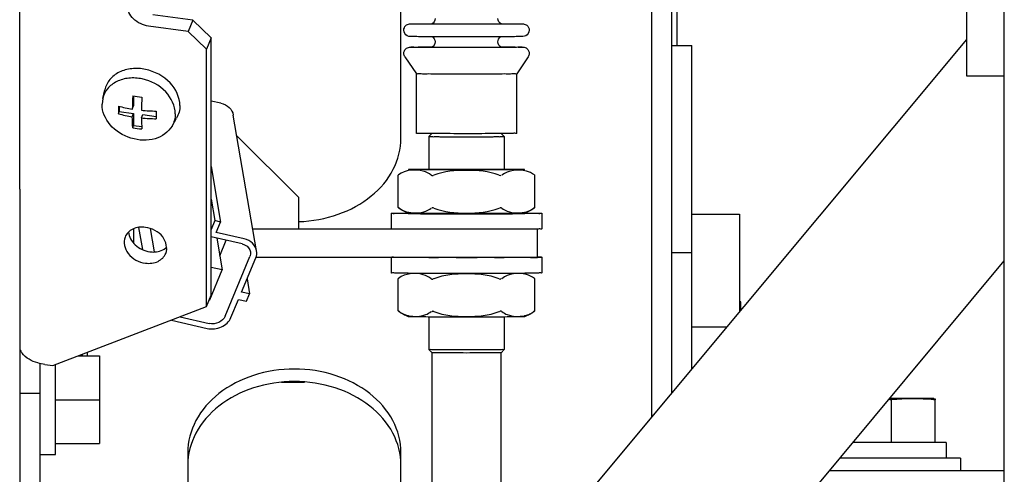
# Model space of a CAD drawing. Units: millimetres. Extents: x 0 to 594, y 0 to 420.
# Drawn here: x 312 to 315, y 246 to 247 of the extents above; entities that cross this region are included whole.
import ezdxf

# ---------------------------------------------------------------- set-up
doc = ezdxf.new("R2010")
doc.units = ezdxf.units.MM
doc.header["$LTSCALE"] = 32.67
doc.layers.add('ALL_AXIS', color=7, linetype='CONTINUOUS')
doc.layers.add('ALL_FEATURES', color=7, linetype='CONTINUOUS')

msp = doc.modelspace()

# ---------------------------------------------------------------- linework, layer by layer
at = {"layer": 'ALL_AXIS', "color": 7, "linetype": 'CONTINUOUS'}
for p, q in [((312.397572, 247.118384), (312.395468, 247.100116)), ((312.397572, 247.118384), (312.404186, 247.1464)), ((312.618818, 247.030727), (312.633187, 247.05567)), ((312.332944, 246.297752), (312.332944, 246.303197)), ((312.318723, 246.297752), (312.386944, 246.297752)), ((312.246944, 246.157752), (312.386944, 246.157752)), ((315.047944, 246.16176), (314.907009, 246.16176)), ((315.047944, 246.16176), (315.052944, 246.160878)), ((315.052944, 246.160878), (315.052944, 246.157059)), ((312.246944, 246.017752), (312.386944, 246.017752))]:
    msp.add_line(p, q, dxfattribs=at)
at = {"layer": 'ALL_AXIS', "color": 3, "linetype": 'CONTINUOUS'}
for p, q in [((312.132944, 246.829452), (312.132944, 239.18376)), ((314.276944, 246.74976), (314.428944, 246.74976)), ((314.428944, 246.74976), (314.428944, 246.437837)), ((314.276944, 246.38976), (314.38888, 246.38976)), ((312.348944, 246.297752), (312.348944, 246.309323)), ((312.213549, 246.270378), (312.238497, 246.267038))]:
    msp.add_line(p, q, dxfattribs=at)
at = {"layer": 'ALL_AXIS', "color": 7, "linetype": 'CONTINUOUS'}
for centre, radius, start, end in [((314.823071, 245.275003), 0.886623, 84.182207, 84.781161), ((314.982952, 245.474245), 0.686394, 84.594786, 95.853943), ((314.961197, 245.256086), 0.905633, 84.185515, 84.524694)]:
    msp.add_arc(centre, radius, start, end, dxfattribs=at)
for points, knots in [([(312.643845, 247.095983), (312.643845, 247.122327), (312.616218, 247.178127), (312.549716, 247.212501), (312.490847, 247.216238), (312.450141, 247.205238), (312.418447, 247.1812), (312.406891, 247.157982), (312.404138, 247.14615)], [0, 0, 0, 0, 0.24067558, 0.51202967, 0.64685522, 0.77284681, 0.8890243, 1, 1, 1, 1]), ([(312.629115, 247.069675), (312.629115, 247.095104), (312.602472, 247.14897), (312.538306, 247.182197), (312.481478, 247.185871), (312.442156, 247.175314), (312.411502, 247.152177), (312.400276, 247.129795), (312.397583, 247.118382)], [0, 0, 0, 0, 0.24063798, 0.51195459, 0.64679103, 0.77281636, 0.88902809, 1, 1, 1, 1]), ([(312.618819, 247.030727), (312.607633, 247.011313), (312.575079, 246.989092), (312.526573, 246.983829), (312.474349, 246.992609), (312.417901, 247.027098), (312.395468, 247.076763), (312.395468, 247.100116)], [0, 0, 0, 0, 0.22834301, 0.35767862, 0.49359638, 0.76200762, 1, 1, 1, 1]), ([(312.480195, 246.692953), (312.481126, 246.677527), (312.499289, 246.646028), (312.531174, 246.632001), (312.548313, 246.629706)], [0, 0, 0, 0, 0.47194012, 1, 1, 1, 1]), ([(312.548313, 246.629706), (312.553367, 246.62903), (312.572141, 246.628136), (312.591851, 246.634946), (312.601918, 246.644296)], [0, 0, 0, 0, 0.27070789, 1, 1, 1, 1])]:
    msp.add_open_spline(points, degree=3, knots=knots, dxfattribs=at)
for points in [[(312.643845, 247.095983), (312.643845, 247.082062), (312.640115, 247.067667), (312.633154, 247.05561)], [(312.629115, 247.069675), (312.629115, 247.056246), (312.625524, 247.042362), (312.618819, 247.030727)]]:
    msp.add_open_spline(points, degree=3, dxfattribs=at)
at = {"layer": 'ALL_AXIS', "color": 3, "linetype": 'CONTINUOUS'}
for points, knots in [([(312.533916, 246.707593), (312.520468, 246.709393), (312.493538, 246.707033), (312.473263, 246.687461), (312.468881, 246.676462)], [0, 0, 0, 0, 0.53399574, 1, 1, 1, 1]), ([(312.59895, 246.624672), (312.60551, 246.641142), (312.593555, 246.686308), (312.55473, 246.704806), (312.533916, 246.707593)], [0, 0, 0, 0, 0.45775589, 1, 1, 1, 1]), ([(312.468881, 246.676462), (312.462322, 246.659993), (312.474276, 246.614826), (312.513102, 246.596328), (312.533916, 246.593541)], [0, 0, 0, 0, 0.45775589, 1, 1, 1, 1]), ([(312.533916, 246.593541), (312.547363, 246.591741), (312.574293, 246.594101), (312.594569, 246.613673), (312.59895, 246.624672)], [0, 0, 0, 0, 0.53399574, 1, 1, 1, 1])]:
    msp.add_open_spline(points, degree=3, knots=knots, dxfattribs=at)
at = {"layer": 'ALL_FEATURES', "color": 3, "linetype": 'CONTINUOUS'}
for p, q in [((315.272944, 243.94823), (315.272944, 255.548993)), ((312.132944, 246.829452), (312.132944, 249.239877)), ((313.348944, 246.992275), (313.348944, 247.587991)), ((312.670327, 247.332906), (312.543659, 247.349866)), ((312.72879, 247.276199), (312.670327, 247.332906)), ((312.72879, 246.454746), (312.72879, 247.276199)), ((312.886362, 246.61242), (313.782944, 246.61242)), ((314.432944, 246.46976), (314.428944, 246.46976)), ((314.432944, 246.442637), (314.432944, 246.46976)), ((312.238497, 246.267038), (312.72879, 246.454746)), ((312.668944, 245.988966), (312.668944, 245.39325)), ((313.348944, 245.39325), (313.348944, 245.988966))]:
    msp.add_line(p, q, dxfattribs=at)
at = {"layer": 'ALL_FEATURES', "color": 7, "linetype": 'CONTINUOUS'}
for p, q in [((315.152944, 247.189447), (315.152944, 248.638249)), ((314.212944, 246.178637), (314.212944, 248.53776)), ((314.148944, 246.101837), (314.148944, 247.81008)), ((314.228944, 247.67798), (314.228944, 247.28776)), ((312.684724, 247.369071), (312.558056, 247.386031)), ((312.684724, 247.369071), (312.670327, 247.332906)), ((312.684724, 247.369071), (312.743187, 247.312364)), ((313.439749, 247.357307), (313.442893, 247.357324)), ((313.442893, 247.357324), (313.449474, 247.357357)), ((313.66627, 247.357358), (313.673452, 247.357322)), ((313.673452, 247.357322), (313.676056, 247.357308)), ((312.743187, 247.312364), (312.72879, 247.276199)), ((312.743187, 246.490911), (312.743187, 247.312364)), ((313.442436, 247.315578), (313.439832, 247.315592)), ((313.67614, 247.315593), (313.672995, 247.315576)), ((313.973903, 245.891787), (315.152944, 247.306637)), ((313.439749, 247.283309), (313.442893, 247.283325)), ((313.442893, 247.283325), (313.449474, 247.283358)), ((313.66627, 247.283359), (313.673452, 247.283323)), ((313.673452, 247.283323), (313.676056, 247.283309)), ((314.212944, 247.28776), (314.276944, 247.28776)), ((314.276944, 246.255437), (314.276944, 247.28776)), ((313.361406, 247.251203), (313.397946, 247.197448)), ((313.754483, 247.251203), (313.717943, 247.197448)), ((313.397944, 247.007456), (313.397944, 247.197453)), ((313.717944, 247.007456), (313.717944, 247.197453)), ((315.272944, 247.189447), (315.152944, 247.189447)), ((312.496335, 247.1266), (312.496335, 247.095735)), ((312.450503, 247.093761), (312.450503, 247.077128)), ((312.492077, 247.084987), (312.496335, 247.095735)), ((312.774821, 247.103323), (312.743187, 247.110672)), ((312.447651, 247.06993), (312.450503, 247.077128)), ((312.450503, 247.077128), (312.496335, 247.071157)), ((312.492077, 247.060409), (312.496335, 247.071157)), ((312.496335, 247.071157), (312.496335, 247.032653)), ((312.521331, 247.056598), (312.52559, 247.067346)), ((312.52559, 247.067346), (312.568498, 247.061756)), ((312.888516, 246.633173), (312.814224, 247.065921)), ((312.493483, 247.025455), (312.496335, 247.032653)), ((312.496335, 247.032653), (312.522265, 247.029274)), ((313.022944, 246.80242), (312.825578, 246.999786)), ((313.437944, 246.997457), (313.437944, 246.892311)), ((313.447218, 247.006732), (313.437947, 246.997461)), ((313.66867, 247.006732), (313.677942, 246.997461)), ((313.677944, 246.997457), (313.677944, 246.892311)), ((312.743187, 246.902277), (312.77369, 246.724594)), ((313.340098, 246.873807), (313.340432, 246.874062)), ((313.340098, 246.771113), (313.340098, 246.873807)), ((313.340432, 246.874062), (313.341438, 246.874851)), ((313.434946, 246.892459), (313.43723, 246.892608)), ((313.678659, 246.892608), (313.680942, 246.892459)), ((313.774451, 246.874851), (313.775179, 246.874279)), ((313.775179, 246.874279), (313.77565, 246.873914)), ((313.77565, 246.873914), (313.77579, 246.873807)), ((313.77579, 246.771113), (313.77579, 246.873807)), ((312.743187, 246.797212), (312.754904, 246.728959)), ((313.022944, 246.70242), (313.022944, 246.80242)), ((313.317944, 246.752461), (313.317944, 246.702462)), ((313.34023, 246.770995), (313.340098, 246.771113)), ((313.341438, 246.770006), (313.34023, 246.770995)), ((313.775456, 246.770825), (313.774451, 246.770006)), ((313.775659, 246.770995), (313.775456, 246.770825)), ((313.77579, 246.771113), (313.775659, 246.770995)), ((313.797944, 246.752461), (313.797944, 246.702462)), ((312.754904, 246.728959), (312.743187, 246.700719)), ((312.77369, 246.724594), (312.754904, 246.728959)), ((312.759878, 246.691307), (312.77369, 246.724594)), ((312.496944, 246.656437), (312.496944, 246.703329)), ((312.511952, 246.707319), (312.524074, 246.636707)), ((312.548568, 246.704156), (312.56146, 246.629063)), ((312.849112, 246.670575), (312.759878, 246.691307)), ((312.876628, 246.70242), (313.782944, 246.70242)), ((313.782944, 246.70242), (313.782944, 246.61242)), ((312.842535, 246.654724), (312.743187, 246.677805)), ((312.761236, 246.673612), (312.778728, 246.571717)), ((312.77103, 246.616561), (312.79176, 246.66652)), ((314.212944, 246.62738), (314.276944, 246.62738)), ((312.788027, 246.424077), (312.866953, 246.614292)), ((312.840685, 246.501347), (312.885739, 246.609928)), ((313.317944, 246.612464), (313.317944, 246.562465)), ((313.324918, 246.612102), (313.319789, 246.612277)), ((313.358089, 246.611625), (313.324918, 246.612102)), ((313.427529, 246.611192), (313.358089, 246.611625)), ((313.557944, 246.610949), (313.427529, 246.611192)), ((313.797944, 246.612464), (313.797944, 246.562465)), ((314.391815, 245.543527), (315.272944, 246.600882)), ((312.739265, 246.47661), (312.778728, 246.571717)), ((312.778728, 246.571717), (312.743187, 246.579975)), ((312.857909, 246.542857), (312.866047, 246.495455)), ((313.340098, 246.543813), (313.340432, 246.544069)), ((313.340098, 246.44112), (313.340098, 246.543813)), ((313.340432, 246.544069), (313.341438, 246.544858)), ((313.774451, 246.544858), (313.775179, 246.544286)), ((313.775179, 246.544286), (313.77565, 246.54392)), ((313.77565, 246.54392), (313.77579, 246.543813)), ((313.77579, 246.44112), (313.77579, 246.543813)), ((312.72879, 246.454746), (312.743187, 246.490911)), ((312.866047, 246.495455), (312.840685, 246.501347)), ((312.856181, 246.471678), (312.866047, 246.495455)), ((312.737643, 246.476987), (312.739265, 246.47661)), ((312.806813, 246.419713), (312.83082, 246.47757)), ((312.83082, 246.47757), (312.856181, 246.471678)), ((313.34023, 246.441001), (313.340098, 246.44112)), ((313.341438, 246.440013), (313.34023, 246.441001)), ((313.775456, 246.440832), (313.774451, 246.440013)), ((313.775659, 246.441001), (313.775456, 246.440832)), ((313.77579, 246.44112), (313.775659, 246.441001)), ((312.616555, 246.411777), (312.730723, 246.385253)), ((312.644806, 246.422593), (312.7373, 246.401104)), ((313.437944, 246.42159), (313.437944, 246.31747)), ((313.677944, 246.42159), (313.677944, 246.31747)), ((313.447946, 246.307466), (313.437947, 246.317465)), ((313.447944, 245.887479), (313.447944, 246.30747)), ((313.667942, 246.307466), (313.677942, 246.317465)), ((313.667944, 245.887479), (313.667944, 246.30747)), ((312.196944, 246.273519), (312.196944, 245.880697)), ((312.246944, 245.982752), (312.246944, 246.270272)), ((312.386944, 246.297752), (312.386944, 246.017752)), ((312.967788, 246.21376), (313.021352, 246.21376)), ((312.132944, 246.178869), (312.196944, 246.178869)), ((314.912944, 246.02176), (314.912944, 246.157059)), ((315.052944, 246.02176), (315.052944, 246.157059)), ((314.15388, 246.10776), (314.148944, 246.10776)), ((315.087944, 246.02176), (314.790342, 246.02176)), ((315.087944, 246.02176), (315.087944, 245.97176)), ((315.132944, 245.97176), (314.748676, 245.97176)), ((315.132944, 245.97176), (315.132944, 245.93176)), ((314.715342, 245.93176), (315.272944, 245.93176))]:
    msp.add_line(p, q, dxfattribs=at)
msp.add_lwpolyline([(313.449755, 247.315543), (313.450278, 247.315192), (313.453042, 247.312565), (313.455258, 247.309462), (313.457067, 247.305307), (313.457944, 247.299451)], dxfattribs=at)
for centre, radius, start, end in [((313.597061, 247.069084), 1.105098, 176.993726, 179.175455), ((312.568514, 247.588764), 0.467779, 260.770004, 264.38411), ((313.626315, 247.065272), 1.105098, 176.993726, 179.175455), ((313.348648, 247.081888), 0.901085, 179.197575, 179.993161), ((312.562303, 247.521074), 0.441706, 254.95571, 260.851825), ((313.255623, 247.081881), 0.80806, 179.991814, 180.847365), ((312.562303, 247.496497), 0.441706, 254.95571, 260.851825), ((312.570438, 247.577181), 0.49843, 264.345923, 269.785266), ((312.570438, 247.552603), 0.49843, 264.345923, 269.785266), ((313.469567, 247.066135), 0.901085, 179.197575, 179.993161), ((313.376541, 247.066127), 0.80806, 179.991814, 180.847365), ((312.568514, 247.487177), 0.467779, 260.770004, 264.38411), ((313.382871, 246.82163), 0.066195, 231.249221, 232.813022), ((313.391216, 246.845985), 0.092031, 256.680946, 258.952729), ((313.498495, 264.195507), 17.444462, 269.5852947, 269.789047), ((313.556486, 281.219559), 34.468613, 269.7968415, 270.0024245), ((313.563855, 278.677994), 31.927048, 269.9893928, 270.2113412), ((313.630697, 261.758988), 15.007911, 270.1944136, 270.4312513), ((313.724482, 246.846903), 0.092968, 281.076922, 282.722074), ((313.733033, 246.821609), 0.066168, 306.920549, 308.75105), ((313.738379, 249.250418), 2.638856, 270.516492, 271.001976), ((313.498494, 264.005296), 17.444247, 269.585287, 269.7890476), ((313.556486, 281.029565), 34.468615, 269.7968416, 270.0024245), ((313.563855, 278.488001), 31.927052, 269.9893928, 270.2113412), ((313.630696, 261.569174), 15.008094, 270.1944147, 270.4312457), ((313.382871, 246.491636), 0.066195, 231.249221, 232.813022), ((313.733033, 246.491615), 0.066168, 306.920549, 308.75105), ((313.391216, 246.515992), 0.092031, 256.680946, 258.952729), ((313.724482, 246.516909), 0.092968, 281.076922, 282.722074), ((313.021352, 253.21376), 7, 270, 270.1632854)]:
    msp.add_arc(centre, radius, start, end, dxfattribs=at)
for centre, start_param, end_param in [((312.196944, 246.157752), -1.57079633, -1.5208893), ((312.246944, 246.157752), -1.5957421, -1.57079633)]:
    msp.add_ellipse(centre, major_axis=(1.002279, 0), ratio=0.1746021, start_param=start_param, end_param=end_param, dxfattribs=at)
at = {"layer": 'ALL_FEATURES', "color": 3, "linetype": 'CONTINUOUS'}
for points, knots in [([(312.543659, 247.349866), (312.525983, 247.352232), (312.493164, 247.366896), (312.475453, 247.40022), (312.475453, 247.416024)], [0, 0, 0, 0, 0.53017011, 1, 1, 1, 1]), ([(313.022967, 246.725998), (313.065575, 246.727377), (313.148583, 246.742288), (313.255924, 246.79984), (313.330447, 246.886345), (313.348944, 246.958132), (313.348944, 246.992275)], [0, 0, 0, 0, 0.27729118, 0.53887407, 0.77791594, 1, 1, 1, 1]), ([(312.132944, 246.319056), (312.132944, 246.317713), (312.136557, 246.313471), (312.138681, 246.309121), (312.140844, 246.30609)], [0, 0, 0, 0, 0.26510342, 1, 1, 1, 1]), ([(312.213549, 246.270378), (312.205711, 246.271428), (312.179187, 246.276848), (312.152132, 246.290265), (312.140844, 246.30609)], [0, 0, 0, 0, 0.28918475, 1, 1, 1, 1]), ([(313.348944, 245.988966), (313.348944, 246.024039), (313.329328, 246.097929), (313.25093, 246.185744), (313.138791, 246.242513), (313.008944, 246.26213), (312.879098, 246.242513), (312.766958, 246.185744), (312.688561, 246.097929), (312.668944, 246.024039), (312.668944, 245.988966)], [0, 0, 0, 0, 0.11074997, 0.23033251, 0.36139409, 0.5, 0.63860591, 0.76966749, 0.88925003, 1, 1, 1, 1])]:
    msp.add_open_spline(points, degree=3, knots=knots, dxfattribs=at)
at = {"layer": 'ALL_FEATURES', "color": 7, "linetype": 'CONTINUOUS'}
for points in [[(313.457944, 247.373449), (313.457944, 247.366363), (313.452982, 247.358584), (313.446624, 247.355457)], [(313.669153, 247.355484), (313.662813, 247.358586), (313.657944, 247.366391), (313.657944, 247.373449)], [(313.657944, 247.299451), (313.657944, 247.3055), (313.661277, 247.312097), (313.6662, 247.315611)], [(313.457944, 247.299451), (313.457944, 247.292365), (313.452982, 247.284585), (313.446624, 247.281459)], [(313.669153, 247.281486), (313.662813, 247.284587), (313.657944, 247.292392), (313.657944, 247.299451)], [(313.3614, 247.251204), (313.359197, 247.254449), (313.357944, 247.258529), (313.357944, 247.262451)], [(313.757944, 247.262451), (313.757944, 247.258523), (313.756696, 247.254443), (313.754514, 247.251176)], [(312.493483, 247.025455), (312.492669, 247.037087), (312.492247, 247.04875), (312.492077, 247.060409)], [(312.521331, 247.056598), (312.521502, 247.044938), (312.521924, 247.033276), (312.522738, 247.021643)], [(313.661867, 246.873683), (313.663949, 246.872859), (313.669096, 246.871874), (313.668575, 246.874052)], [(313.372978, 246.752441), (313.361093, 246.756462), (313.349787, 246.762868), (313.34023, 246.770996)], [(313.342862, 246.768895), (313.350796, 246.762875), (313.360324, 246.758726), (313.370015, 246.75643)], [(313.454021, 246.768838), (313.451933, 246.769665), (313.446766, 246.77071), (313.447291, 246.768527)], [(313.775659, 246.770996), (313.766102, 246.762868), (313.754797, 246.756465), (313.742914, 246.752439)], [(313.744955, 246.756217), (313.754873, 246.758457), (313.764653, 246.762602), (313.772781, 246.768709)], [(312.868804, 246.629788), (312.869684, 246.624661), (312.868947, 246.619097), (312.866953, 246.614292)], [(312.885739, 246.609928), (312.888728, 246.617132), (312.889835, 246.625472), (312.888518, 246.63316)], [(313.661867, 246.54369), (313.663949, 246.542866), (313.669096, 246.541881), (313.668575, 246.544058)], [(313.372978, 246.422447), (313.361093, 246.426469), (313.349787, 246.432874), (313.34023, 246.441003)], [(313.342862, 246.438901), (313.350796, 246.432882), (313.360324, 246.428732), (313.370015, 246.426436)], [(313.454021, 246.438845), (313.451933, 246.439671), (313.446766, 246.440717), (313.447291, 246.438533)], [(313.775659, 246.441003), (313.766102, 246.432875), (313.754797, 246.426471), (313.742914, 246.422446)], [(313.744955, 246.426224), (313.754873, 246.428464), (313.764653, 246.432609), (313.772781, 246.438716)]]:
    msp.add_open_spline(points, degree=3, dxfattribs=at)
for points, knots in [([(313.357944, 247.33645), (313.357944, 247.341818), (313.362277, 247.351939), (313.373896, 247.356897), (313.380307, 247.356654), (313.382436, 247.356709)], [0, 0, 0, 0, 0.45614404, 0.81898189, 1, 1, 1, 1]), ([(313.735562, 247.356259), (313.72934, 247.35648), (313.709815, 247.355405), (313.629416, 247.355987), (313.529336, 247.354838), (313.430481, 247.355904), (313.392458, 247.355654), (313.38036, 247.356283)], [0, 0, 0, 0, 0.05258653, 0.16488301, 0.67908373, 0.89768528, 1, 1, 1, 1]), ([(313.382436, 247.356709), (313.385368, 247.356785), (313.404471, 247.357114), (313.423576, 247.357218), (313.439749, 247.357307)], [0, 0, 0, 0, 0.15348497, 1, 1, 1, 1]), ([(313.676056, 247.357308), (313.682224, 247.357274), (313.700765, 247.357147), (313.719308, 247.357029), (313.731679, 247.356752)], [0, 0, 0, 0, 0.33265009, 1, 1, 1, 1]), ([(313.731679, 247.356752), (313.73416, 247.356697), (313.740577, 247.356842), (313.752869, 247.352807), (313.757944, 247.342325), (313.757944, 247.33645)], [0, 0, 0, 0, 0.20179585, 0.52228324, 1, 1, 1, 1]), ([(313.439832, 247.315592), (313.429947, 247.315646), (313.413131, 247.315686), (313.392537, 247.316114), (313.378778, 247.315998), (313.364782, 247.318284), (313.357944, 247.329421), (313.357944, 247.33645)], [0, 0, 0, 0, 0.32187646, 0.54781356, 0.67002063, 0.7711105, 1, 1, 1, 1]), ([(313.672995, 247.315576), (313.654985, 247.315481), (313.578132, 247.315234), (313.501278, 247.315268), (313.442436, 247.315578)], [0, 0, 0, 0, 0.23434938, 1, 1, 1, 1]), ([(313.757944, 247.33645), (313.757944, 247.329393), (313.750937, 247.318436), (313.73706, 247.315958), (313.723353, 247.316137), (313.702805, 247.315675), (313.686009, 247.315647), (313.67614, 247.315593)], [0, 0, 0, 0, 0.23025954, 0.32971778, 0.45190853, 0.67796778, 1, 1, 1, 1]), ([(313.357944, 247.262451), (313.357944, 247.267819), (313.362277, 247.27794), (313.373896, 247.282898), (313.380307, 247.282656), (313.382436, 247.282711)], [0, 0, 0, 0, 0.45614404, 0.81898189, 1, 1, 1, 1]), ([(313.735562, 247.282261), (313.72934, 247.282481), (313.709815, 247.281407), (313.629416, 247.281988), (313.529336, 247.280839), (313.430481, 247.281905), (313.392458, 247.281655), (313.38036, 247.282284)], [0, 0, 0, 0, 0.05258653, 0.16488301, 0.67908373, 0.89768528, 1, 1, 1, 1]), ([(313.382436, 247.282711), (313.385368, 247.282786), (313.404471, 247.283115), (313.423576, 247.28322), (313.439749, 247.283309)], [0, 0, 0, 0, 0.15348497, 1, 1, 1, 1]), ([(313.676056, 247.283309), (313.682224, 247.283275), (313.700765, 247.283148), (313.719308, 247.28303), (313.731679, 247.282754)], [0, 0, 0, 0, 0.33265009, 1, 1, 1, 1]), ([(313.731679, 247.282754), (313.73416, 247.282698), (313.740577, 247.282844), (313.752869, 247.278808), (313.757944, 247.268327), (313.757944, 247.262451)], [0, 0, 0, 0, 0.20179585, 0.52228324, 1, 1, 1, 1]), ([(313.456547, 247.196671), (313.448357, 247.196714), (313.434225, 247.197172), (313.415319, 247.196169), (313.405251, 247.198465), (313.398701, 247.196344), (313.397946, 247.197448)], [0, 0, 0, 0, 0.41919998, 0.7347758, 0.93151946, 1, 1, 1, 1]), ([(313.659341, 247.196671), (313.643488, 247.196589), (313.575891, 247.196373), (313.508292, 247.196404), (313.456547, 247.196671)], [0, 0, 0, 0, 0.23452025, 1, 1, 1, 1]), ([(313.717943, 247.197448), (313.717187, 247.196344), (313.710638, 247.198465), (313.700569, 247.196169), (313.681663, 247.197172), (313.667531, 247.196714), (313.659341, 247.196671)], [0, 0, 0, 0, 0.06848054, 0.2652242, 0.58080002, 1, 1, 1, 1]), ([(312.774821, 247.103323), (312.784504, 247.101073), (312.802533, 247.092527), (312.81271, 247.074765), (312.814227, 247.065907)], [0, 0, 0, 0, 0.52520594, 1, 1, 1, 1]), ([(313.668335, 247.006725), (313.641, 247.006561), (313.598182, 247.006454), (313.540382, 247.006436), (313.496727, 247.006516), (313.462935, 247.006614), (313.439463, 247.006797), (313.425236, 247.006813), (313.41425, 247.007196), (313.405276, 247.006715), (313.401556, 247.007923), (313.397944, 247.006889), (313.397944, 247.007456)], [0, 0, 0, 0, 0.30326926, 0.47506661, 0.64122516, 0.78772513, 0.84964453, 0.90220258, 0.94428545, 0.97500158, 0.99370129, 1, 1, 1, 1]), ([(313.437944, 246.997457), (313.437944, 246.996686), (313.442839, 246.998204), (313.447826, 246.996547), (313.459742, 246.997275), (313.474069, 246.996811), (313.492166, 246.996849), (313.520389, 246.996702), (313.542637, 246.996699), (313.557944, 246.996699)], [0, 0, 0, 0, 0.01925423, 0.07617083, 0.16858313, 0.29293943, 0.44447216, 0.61733188, 1, 1, 1, 1]), ([(313.557944, 246.996699), (313.573252, 246.996699), (313.5955, 246.996702), (313.623723, 246.996849), (313.641819, 246.996811), (313.656146, 246.997275), (313.668062, 246.996547), (313.673049, 246.998204), (313.677944, 246.996686), (313.677944, 246.997457)], [0, 0, 0, 0, 0.38266813, 0.55552785, 0.70706058, 0.83141687, 0.92382917, 0.98074577, 1, 1, 1, 1]), ([(313.717944, 247.007456), (313.717944, 247.006366), (313.711017, 247.008528), (313.703974, 247.006178), (313.687127, 247.007245), (313.675343, 247.006767), (313.668335, 247.006725)], [0, 0, 0, 0, 0.06591758, 0.26064095, 0.57629163, 1, 1, 1, 1]), ([(313.445361, 246.873715), (313.437917, 246.879689), (313.405043, 246.895168), (313.362243, 246.891094), (313.341438, 246.874851)], [0, 0, 0, 0, 0.26556862, 1, 1, 1, 1]), ([(313.742944, 246.892459), (313.742944, 246.891271), (313.73843, 246.892809), (313.734685, 246.891859), (313.724946, 246.892172), (313.709923, 246.891667), (313.687035, 246.891654), (313.659424, 246.89146), (313.615793, 246.89134), (313.557944, 246.891257), (313.500095, 246.89134), (313.456465, 246.89146), (313.428853, 246.891654), (313.405965, 246.891667), (313.390942, 246.892172), (313.381204, 246.891859), (313.377459, 246.892809), (313.372944, 246.891271), (313.372944, 246.892459)], [0, 0, 0, 0, 0.00962813, 0.02155383, 0.03808755, 0.08429251, 0.14646968, 0.22223248, 0.30867124, 0.5, 0.69132876, 0.77776752, 0.85353032, 0.91570749, 0.96191245, 0.97844617, 0.99037187, 1, 1, 1, 1]), ([(313.372976, 246.89248), (313.374484, 246.892995), (313.380493, 246.892351), (313.392849, 246.893273), (313.412711, 246.893071), (313.428223, 246.893295), (313.437074, 246.893343)], [0, 0, 0, 0, 0.07460549, 0.27277258, 0.58582561, 1, 1, 1, 1]), ([(313.557944, 246.891682), (313.542313, 246.891682), (313.513447, 246.891785), (313.479341, 246.891695), (313.457326, 246.892179), (313.445774, 246.891722), (313.439299, 246.892914), (313.435537, 246.891864), (313.434949, 246.892454)], [0, 0, 0, 0, 0.38125154, 0.704844, 0.82924566, 0.92204399, 0.97968579, 1, 1, 1, 1]), ([(313.445361, 246.873715), (313.446704, 246.872637), (313.449765, 246.871875), (313.451918, 246.873448), (313.452509, 246.874033)], [0, 0, 0, 0, 0.67441333, 1, 1, 1, 1]), ([(313.661867, 246.873683), (313.629291, 246.886578), (313.557944, 246.892256), (313.486598, 246.886578), (313.454021, 246.873683)], [0, 0, 0, 0, 0.50000069, 1, 1, 1, 1]), ([(313.68094, 246.892454), (313.680352, 246.891864), (313.676589, 246.892914), (313.670115, 246.891722), (313.658562, 246.892179), (313.636548, 246.891695), (313.602442, 246.891785), (313.573576, 246.891682), (313.557944, 246.891682)], [0, 0, 0, 0, 0.02031421, 0.077956, 0.17075433, 0.29515598, 0.61874843, 1, 1, 1, 1]), ([(313.774451, 246.874851), (313.766991, 246.880675), (313.73375, 246.895543), (313.691182, 246.890292), (313.670528, 246.873715)], [0, 0, 0, 0, 0.2632561, 1, 1, 1, 1]), ([(313.678815, 246.893343), (313.687665, 246.893295), (313.703178, 246.893072), (313.72304, 246.893273), (313.735395, 246.892351), (313.741404, 246.892995), (313.742913, 246.89248)], [0, 0, 0, 0, 0.41417245, 0.72722474, 0.92539245, 1, 1, 1, 1]), ([(313.317944, 246.752461), (313.317944, 246.753575), (313.325029, 246.751464), (313.332286, 246.753853), (313.349779, 246.752824), (313.362054, 246.75334), (313.3694, 246.753399)], [0, 0, 0, 0, 0.06491476, 0.25728167, 0.57185289, 1, 1, 1, 1]), ([(313.372234, 246.751502), (313.364493, 246.751561), (313.350918, 246.751561), (313.335849, 246.752098), (313.326137, 246.751819), (313.322417, 246.752762), (313.317944, 246.751284), (313.317944, 246.752461)], [0, 0, 0, 0, 0.42760438, 0.74230876, 0.85436512, 0.93496684, 1, 1, 1, 1]), ([(313.427219, 246.751635), (313.414049, 246.751718), (313.39719, 246.751282), (313.379317, 246.752508), (313.374254, 246.752004), (313.372976, 246.75244)], [0, 0, 0, 0, 0.72824296, 0.92531714, 1, 1, 1, 1]), ([(313.373582, 246.75566), (313.391388, 246.75218), (313.417975, 246.752773), (313.44011, 246.76477), (313.445361, 246.76887)], [0, 0, 0, 0, 0.73145412, 1, 1, 1, 1]), ([(313.68867, 246.751635), (313.668674, 246.751509), (313.581524, 246.751195), (313.494372, 246.751212), (313.427219, 246.751635)], [0, 0, 0, 0, 0.22944101, 1, 1, 1, 1]), ([(313.454021, 246.768838), (313.486598, 246.755944), (313.557944, 246.750266), (313.629291, 246.755944), (313.661867, 246.768838)], [0, 0, 0, 0, 0.4999993, 1, 1, 1, 1]), ([(313.670528, 246.76887), (313.669169, 246.769931), (313.666113, 246.770637), (313.663953, 246.769087), (313.663359, 246.768508)], [0, 0, 0, 0, 0.67504883, 1, 1, 1, 1]), ([(313.670528, 246.76887), (313.675781, 246.764769), (313.697928, 246.752767), (313.724529, 246.752177), (313.742343, 246.755667)], [0, 0, 0, 0, 0.26854234, 1, 1, 1, 1]), ([(313.742913, 246.75244), (313.741636, 246.752002), (313.736573, 246.75251), (313.718702, 246.751278), (313.70184, 246.751718), (313.68867, 246.751635)], [0, 0, 0, 0, 0.07463594, 0.27169566, 1, 1, 1, 1]), ([(313.797944, 246.752461), (313.797944, 246.751284), (313.793471, 246.752762), (313.789752, 246.751819), (313.78004, 246.752098), (313.764971, 246.751561), (313.751396, 246.751561), (313.743656, 246.751502)], [0, 0, 0, 0, 0.0650331, 0.14563473, 0.25769101, 0.57239532, 1, 1, 1, 1]), ([(313.746542, 246.753398), (313.75388, 246.75334), (313.766143, 246.752824), (313.783618, 246.753852), (313.790868, 246.751466), (313.797944, 246.753574), (313.797944, 246.752461)], [0, 0, 0, 0, 0.42815728, 0.742726, 0.93508745, 1, 1, 1, 1]), ([(313.797944, 246.702462), (313.797944, 246.701333), (313.790687, 246.703539), (313.787872, 246.702023), (313.784525, 246.701963)], [0, 0, 0, 0, 0.25232477, 1, 1, 1, 1]), ([(312.842535, 246.654724), (312.845877, 246.653948), (312.857654, 246.649924), (312.867277, 246.638686), (312.868804, 246.629788)], [0, 0, 0, 0, 0.27537849, 1, 1, 1, 1]), ([(312.888518, 246.63316), (312.887001, 246.642018), (312.876824, 246.659779), (312.858795, 246.668326), (312.849112, 246.670575)], [0, 0, 0, 0, 0.47479406, 1, 1, 1, 1]), ([(313.42814, 246.612419), (313.441531, 246.610885), (313.484977, 246.613006), (313.528154, 246.611644), (313.557944, 246.611644)], [0, 0, 0, 0, 0.31150616, 1, 1, 1, 1]), ([(313.557944, 246.611644), (313.587735, 246.611644), (313.630911, 246.613006), (313.674357, 246.610885), (313.687748, 246.612419)], [0, 0, 0, 0, 0.68849384, 1, 1, 1, 1]), ([(313.762167, 246.611668), (313.749399, 246.611538), (313.681325, 246.611054), (313.61325, 246.610949), (313.557944, 246.610949)], [0, 0, 0, 0, 0.18757486, 1, 1, 1, 1]), ([(313.797944, 246.612464), (313.797944, 246.611335), (313.790687, 246.613541), (313.787872, 246.612025), (313.784525, 246.611965)], [0, 0, 0, 0, 0.25232477, 1, 1, 1, 1]), ([(313.784526, 246.612964), (313.787873, 246.612903), (313.790687, 246.611388), (313.797944, 246.613594), (313.797944, 246.612464)], [0, 0, 0, 0, 0.74767534, 1, 1, 1, 1]), ([(313.372232, 246.561506), (313.364492, 246.561565), (313.350917, 246.561565), (313.335848, 246.562102), (313.326137, 246.561823), (313.322417, 246.562766), (313.317944, 246.561288), (313.317944, 246.562465)], [0, 0, 0, 0, 0.42760471, 0.74230901, 0.85436528, 0.93496691, 1, 1, 1, 1]), ([(313.445361, 246.543721), (313.437917, 246.549695), (313.405043, 246.565175), (313.362243, 246.561101), (313.341438, 246.544858)], [0, 0, 0, 0, 0.26556862, 1, 1, 1, 1]), ([(313.661867, 246.54369), (313.629291, 246.556584), (313.557944, 246.562262), (313.486598, 246.556584), (313.454021, 246.54369)], [0, 0, 0, 0, 0.50000069, 1, 1, 1, 1]), ([(313.774451, 246.544858), (313.766991, 246.550681), (313.73375, 246.56555), (313.691182, 246.560298), (313.670528, 246.543721)], [0, 0, 0, 0, 0.2632561, 1, 1, 1, 1]), ([(313.797944, 246.562465), (313.797944, 246.561288), (313.793471, 246.562766), (313.789752, 246.561823), (313.78004, 246.562102), (313.76497, 246.561565), (313.751395, 246.561565), (313.743655, 246.561506)], [0, 0, 0, 0, 0.06503314, 0.14563483, 0.25769116, 0.57239552, 1, 1, 1, 1]), ([(313.445361, 246.543721), (313.446704, 246.542644), (313.449765, 246.541882), (313.451918, 246.543455), (313.452509, 246.544039)], [0, 0, 0, 0, 0.67441333, 1, 1, 1, 1]), ([(313.373582, 246.425666), (313.391388, 246.422186), (313.417975, 246.42278), (313.44011, 246.434777), (313.445361, 246.438876)], [0, 0, 0, 0, 0.73145412, 1, 1, 1, 1]), ([(313.454021, 246.438845), (313.486598, 246.42595), (313.557944, 246.420272), (313.629291, 246.42595), (313.661867, 246.438845)], [0, 0, 0, 0, 0.4999993, 1, 1, 1, 1]), ([(313.670528, 246.438876), (313.669169, 246.439937), (313.666113, 246.440644), (313.663953, 246.439094), (313.663359, 246.438514)], [0, 0, 0, 0, 0.67504883, 1, 1, 1, 1]), ([(313.670528, 246.438876), (313.675781, 246.434775), (313.697928, 246.422774), (313.724529, 246.422184), (313.742343, 246.425673)], [0, 0, 0, 0, 0.26854234, 1, 1, 1, 1]), ([(312.730723, 246.385253), (312.745616, 246.381793), (312.777163, 246.384723), (312.80137, 246.406595), (312.806813, 246.419713)], [0, 0, 0, 0, 0.51844164, 1, 1, 1, 1]), ([(312.788027, 246.424077), (312.784398, 246.415332), (312.768259, 246.400753), (312.747229, 246.398797), (312.7373, 246.401104)], [0, 0, 0, 0, 0.48156065, 1, 1, 1, 1]), ([(313.742913, 246.422447), (313.74161, 246.422), (313.73644, 246.422527), (313.7258, 246.421735), (313.708649, 246.421875), (313.675386, 246.421459), (313.624485, 246.421388), (313.557953, 246.421253), (313.49142, 246.421388), (313.440516, 246.421459), (313.407249, 246.421874), (313.390096, 246.421737), (313.379451, 246.422524), (313.37428, 246.422002), (313.372976, 246.422447)], [0, 0, 0, 0, 0.01116666, 0.04067446, 0.0874203, 0.14965055, 0.31073698, 0.49997574, 0.68921818, 0.85031509, 0.91255268, 0.95930692, 0.98882384, 1, 1, 1, 1]), ([(313.557944, 246.316713), (313.542695, 246.316713), (313.514532, 246.316812), (313.481259, 246.316726), (313.459779, 246.317196), (313.448511, 246.316753), (313.442189, 246.317912), (313.438523, 246.316892), (313.437947, 246.317465)], [0, 0, 0, 0, 0.3812187, 0.70484134, 0.82923758, 0.92202837, 0.97967561, 1, 1, 1, 1]), ([(313.557944, 246.306776), (313.543966, 246.306776), (313.51815, 246.306867), (313.48765, 246.306788), (313.46796, 246.307219), (313.457631, 246.306814), (313.451835, 246.307874), (313.448476, 246.306941), (313.447946, 246.307466)], [0, 0, 0, 0, 0.38121609, 0.70483709, 0.82923335, 0.92202484, 0.97967351, 1, 1, 1, 1]), ([(313.677942, 246.317465), (313.677366, 246.316892), (313.673699, 246.317912), (313.667378, 246.316753), (313.656109, 246.317196), (313.63463, 246.316726), (313.601356, 246.316812), (313.573194, 246.316713), (313.557944, 246.316713)], [0, 0, 0, 0, 0.02032439, 0.07797163, 0.17076242, 0.29515866, 0.61878129, 1, 1, 1, 1]), ([(313.667942, 246.307466), (313.667413, 246.306941), (313.664054, 246.307874), (313.658257, 246.306814), (313.647929, 246.307219), (313.628238, 246.306788), (313.597738, 246.306867), (313.571923, 246.306776), (313.557944, 246.306776)], [0, 0, 0, 0, 0.02032649, 0.07797516, 0.17076665, 0.29516291, 0.61878391, 1, 1, 1, 1]), ([(313.348944, 245.949224), (313.348944, 245.984297), (313.329328, 246.058187), (313.25093, 246.146002), (313.138791, 246.202771), (313.008944, 246.222388), (312.879098, 246.202771), (312.766958, 246.146002), (312.688561, 246.058187), (312.668944, 245.984297), (312.668944, 245.949224)], [0, 0, 0, 0, 0.11074997, 0.23033251, 0.36139409, 0.5, 0.63860591, 0.76966749, 0.88925003, 1, 1, 1, 1])]:
    msp.add_open_spline(points, degree=3, knots=knots, dxfattribs=at)

doc.saveas('drawing.dxf')
